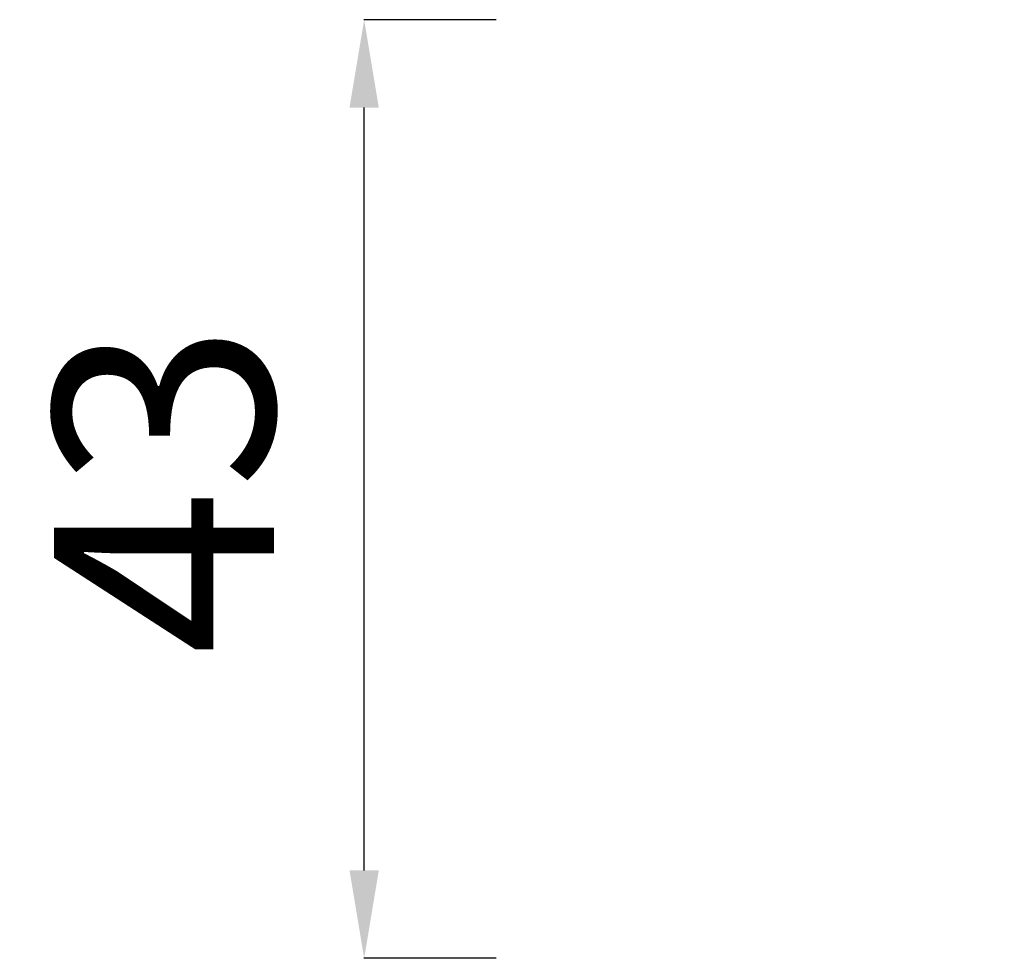
# Model space of a CAD drawing. Units: millimetres. Extents: x 2369 to 5021, y 2529 to 5342.
# Drawn here: x 2376 to 2824, y 4389 to 4816 of the extents above; entities that cross this region are included whole.
import ezdxf

# ---------------------------------------------------------------- set-up
doc = ezdxf.new("R2010")
doc.units = ezdxf.units.MM
doc.styles.get("Standard").update_dxf_attribs({"font": 'arial.ttf'})
doc.dimstyles.get("Standard").update_dxf_attribs({"dimtxt": 0.18, "dimasz": 0.18, "dimexe": 0.18, "dimexo": 0.0625, "dimgap": 0.09, "dimtad": 0, "dimtih": 1, "dimtoh": 1, "dimdec": 4, "dimzin": 0, "dimdsep": 46, "dimtxsty": 'Standard', "dimcen": 0.09, "dimadec": 0, "dimazin": 0, "dimtfac": 1, "dimtdec": 4, "dimtofl": 0, "dimtmove": 0, "dimatfit": 3, "dimfxl": 1, "dimtolj": 1, "dimtzin": 0, "dimarcsym": 0})

# ---------------------------------------------------------------- blocks, each defined once
blk = doc.blocks.new('*D12')
at = {"color": 0, "lineweight": -2, "transparency": 16777216}
for p, q in [((2592.56, 4815.83), (2532.38, 4815.83)), ((2532.56, 4428.68), (2532.56, 4775.83)), ((2592.56, 4388.68), (2532.38, 4388.68))]:
    blk.add_line(p, q, dxfattribs=at)
at = {"color": 0, "transparency": 16777216}
for points in [[(2525.9, 4775.83), (2539.23, 4775.83), (2532.56, 4815.83)], [(2525.9, 4428.68), (2539.23, 4428.68), (2532.56, 4388.68)]]:
    blk.add_solid(points, dxfattribs=at)
at = {"layer": 'Defpoints', "color": 0, "transparency": 16777216}
for p in [(2532.56, 4815.83), (2823.78, 4815.83), (2823.78, 4388.68)]:
    blk.add_point(p, dxfattribs=at)
at = {"color": 0, "lineweight": 15, "transparency": 16777216, "insert": (2441.47, 4602.25), "char_height": 100, "attachment_point": 5, "rotation": 90}
blk.add_mtext('\\A1;43', dxfattribs=at)

msp = doc.modelspace()

# ---------------------------------------------------------------- dimensions: what is measured, and where the dimension line sits
at = {"lineweight": 15}
dim = msp.add_linear_dim(base=(2532.56, 4815.83), p1=(2823.78, 4388.68), p2=(2823.78, 4815.83), angle=90, text='43', dimstyle='Standard', override={"dimtxt": 100, "dimasz": 40, "dimgap": 40, "dimtad": 1, "dimtih": 0, "dimdec": 0, "dimfxl": 60, "dimfxlon": 1}, dxfattribs=at)
dim.commit()
dim.dimension.update_dxf_attribs({"geometry": '*D12', "text_midpoint": (2441.47, 4602.25)})

doc.saveas('drawing.dxf')
